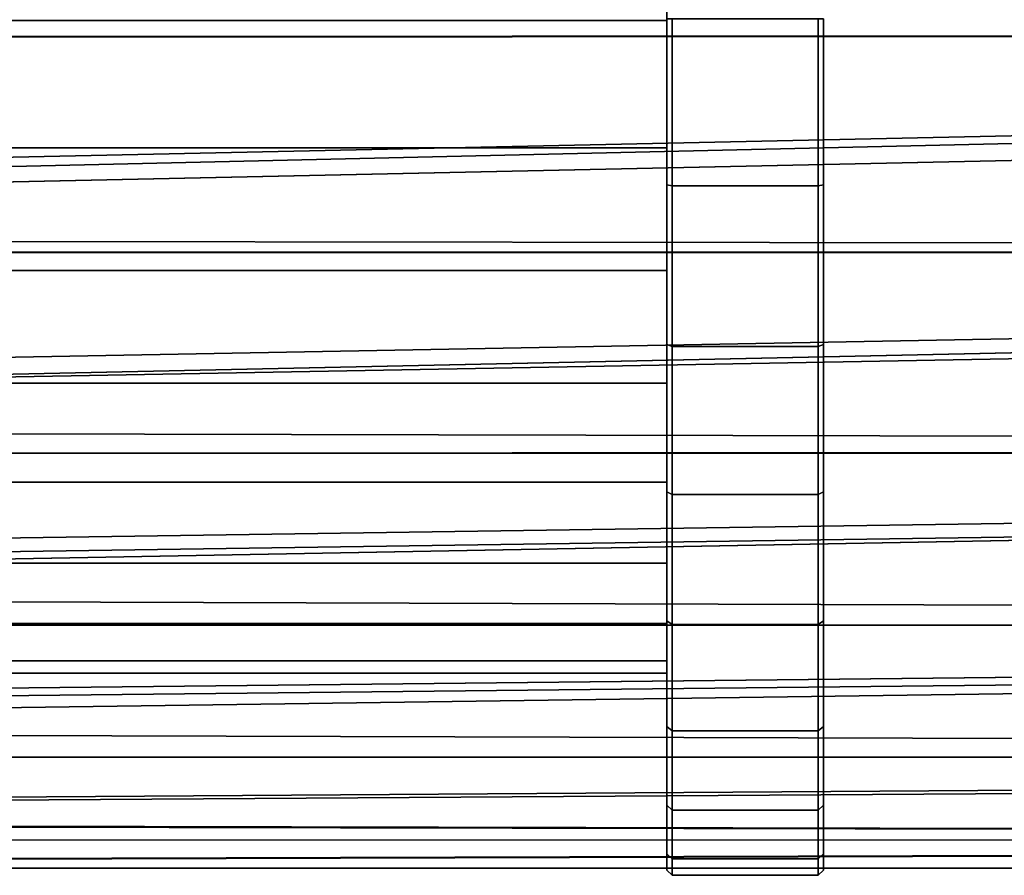
# Model space of a CAD drawing. Extents: x -0.346 to 0.346, y -0.089 to 0.
# Drawn here: x 0.188 to 0.207, y -0.088 to -0.072 of the extents above; entities that cross this region are included whole.
import ezdxf

# ---------------------------------------------------------------- set-up
doc = ezdxf.new("R2010")
doc.units = 0
for name, color, linetype in [('L12_ROLLEN_FARBE', 7, 'CONTINUOUS'), ('L1_ROHR_FARBE', 7, 'CONTINUOUS'), ('L7_ROLLEN_FARBE', 7, 'CONTINUOUS')]:
    doc.layers.add(name, color=color, linetype=linetype)

msp = doc.modelspace()

# ---------------------------------------------------------------- linework, layer by layer
at = {"layer": 'L12_ROLLEN_FARBE', "color": 253}
for points, invisible_edges in [([(0.200042, -0.075148, 0.015691), (0.200042, -0.075148, 0.047663), (0.200042, -0.071968, 0.047977), (0.200042, -0.075148, 0.015691)], 13), ([(0.200042, -0.075148, 0.015691), (0.200042, -0.071968, 0.047977), (0.200042, -0.071968, 0.015377), (0.200042, -0.075148, 0.015691)], 11), ([(0.200142, -0.071968, 0.048077), (0.200042, -0.075148, 0.047663), (0.200142, -0.075167, 0.047762), (0.200142, -0.071968, 0.048077)], 9), ([(0.200042, -0.075148, 0.047663), (0.200142, -0.071968, 0.048077), (0.200042, -0.071968, 0.047977), (0.200042, -0.075148, 0.047663)], 9), ([(0.200042, -0.075148, 0.015691), (0.200142, -0.071968, 0.015277), (0.200142, -0.075167, 0.015592), (0.200042, -0.075148, 0.015691)], 9), ([(0.200142, -0.071968, 0.015277), (0.200042, -0.075148, 0.015691), (0.200042, -0.071968, 0.015377), (0.200142, -0.071968, 0.015277)], 9), ([(0.202942, -0.071968, 0.015277), (0.200142, -0.075167, 0.015592), (0.200142, -0.071968, 0.015277), (0.202942, -0.071968, 0.015277)], 9), ([(0.200142, -0.075167, 0.015592), (0.202942, -0.071968, 0.015277), (0.202942, -0.075167, 0.015592), (0.200142, -0.075167, 0.015592)], 9), ([(0.200142, -0.075167, 0.047762), (0.202942, -0.071968, 0.048077), (0.200142, -0.071968, 0.048077), (0.200142, -0.075167, 0.047762)], 9), ([(0.202942, -0.071968, 0.048077), (0.200142, -0.075167, 0.047762), (0.202942, -0.075167, 0.047762), (0.202942, -0.071968, 0.048077)], 9), ([(0.203042, -0.075148, 0.047663), (0.202942, -0.071968, 0.048077), (0.202942, -0.075167, 0.047762), (0.203042, -0.075148, 0.047663)], 9), ([(0.202942, -0.071968, 0.048077), (0.203042, -0.075148, 0.047663), (0.203042, -0.071968, 0.047977), (0.202942, -0.071968, 0.048077)], 9), ([(0.202942, -0.071968, 0.015277), (0.203042, -0.075148, 0.015691), (0.202942, -0.075167, 0.015592), (0.202942, -0.071968, 0.015277)], 9), ([(0.203042, -0.075148, 0.015691), (0.202942, -0.071968, 0.015277), (0.203042, -0.071968, 0.015377), (0.203042, -0.075148, 0.015691)], 9), ([(0.203042, -0.075148, 0.047663), (0.203042, -0.075148, 0.015691), (0.203042, -0.071968, 0.047977), (0.203042, -0.075148, 0.047663)], 11), ([(0.203042, -0.071968, 0.047977), (0.203042, -0.075148, 0.015691), (0.203042, -0.071968, 0.015377), (0.203042, -0.071968, 0.047977)], 13), ([(0.200042, -0.078206, 0.016618), (0.200042, -0.078206, 0.046736), (0.200042, -0.075148, 0.047663), (0.200042, -0.078206, 0.016618)], 13), ([(0.200042, -0.078206, 0.016618), (0.200042, -0.075148, 0.047663), (0.200042, -0.075148, 0.015691), (0.200042, -0.078206, 0.016618)], 11), ([(0.200042, -0.078206, 0.046736), (0.200142, -0.075167, 0.047762), (0.200042, -0.075148, 0.047663), (0.200042, -0.078206, 0.046736)], 9), ([(0.200142, -0.075167, 0.015592), (0.200042, -0.078206, 0.016618), (0.200042, -0.075148, 0.015691), (0.200142, -0.075167, 0.015592)], 9), ([(0.200142, -0.075167, 0.047762), (0.200042, -0.078206, 0.046736), (0.200142, -0.078244, 0.046829), (0.200142, -0.075167, 0.047762)], 9), ([(0.200042, -0.078206, 0.016618), (0.200142, -0.075167, 0.015592), (0.200142, -0.078244, 0.016525), (0.200042, -0.078206, 0.016618)], 9), ([(0.202942, -0.075167, 0.015592), (0.200142, -0.078244, 0.016525), (0.200142, -0.075167, 0.015592), (0.202942, -0.075167, 0.015592)], 9), ([(0.200142, -0.078244, 0.016525), (0.202942, -0.075167, 0.015592), (0.202942, -0.078244, 0.016525), (0.200142, -0.078244, 0.016525)], 9), ([(0.200142, -0.078244, 0.046829), (0.202942, -0.075167, 0.047762), (0.200142, -0.075167, 0.047762), (0.200142, -0.078244, 0.046829)], 9), ([(0.202942, -0.075167, 0.047762), (0.200142, -0.078244, 0.046829), (0.202942, -0.078244, 0.046829), (0.202942, -0.075167, 0.047762)], 9), ([(0.202942, -0.075167, 0.047762), (0.203042, -0.078206, 0.046736), (0.203042, -0.075148, 0.047663), (0.202942, -0.075167, 0.047762)], 9), ([(0.203042, -0.078206, 0.016618), (0.202942, -0.075167, 0.015592), (0.203042, -0.075148, 0.015691), (0.203042, -0.078206, 0.016618)], 9), ([(0.203042, -0.078206, 0.046736), (0.202942, -0.075167, 0.047762), (0.202942, -0.078244, 0.046829), (0.203042, -0.078206, 0.046736)], 9), ([(0.202942, -0.075167, 0.015592), (0.203042, -0.078206, 0.016618), (0.202942, -0.078244, 0.016525), (0.202942, -0.075167, 0.015592)], 9), ([(0.203042, -0.078206, 0.046736), (0.203042, -0.078206, 0.016618), (0.203042, -0.075148, 0.047663), (0.203042, -0.078206, 0.046736)], 11), ([(0.203042, -0.075148, 0.047663), (0.203042, -0.078206, 0.016618), (0.203042, -0.075148, 0.015691), (0.203042, -0.075148, 0.047663)], 13), ([(0.200042, -0.081024, 0.018124), (0.200042, -0.081024, 0.04523), (0.200042, -0.078206, 0.046736), (0.200042, -0.081024, 0.018124)], 13), ([(0.200042, -0.081024, 0.018124), (0.200042, -0.078206, 0.046736), (0.200042, -0.078206, 0.016618), (0.200042, -0.081024, 0.018124)], 11), ([(0.200042, -0.081024, 0.04523), (0.200142, -0.078244, 0.046829), (0.200042, -0.078206, 0.046736), (0.200042, -0.081024, 0.04523)], 9), ([(0.200142, -0.078244, 0.016525), (0.200042, -0.081024, 0.018124), (0.200042, -0.078206, 0.016618), (0.200142, -0.078244, 0.016525)], 9), ([(0.202942, -0.078244, 0.046829), (0.203042, -0.081024, 0.04523), (0.203042, -0.078206, 0.046736), (0.202942, -0.078244, 0.046829)], 9), ([(0.203042, -0.081024, 0.018124), (0.202942, -0.078244, 0.016525), (0.203042, -0.078206, 0.016618), (0.203042, -0.081024, 0.018124)], 9), ([(0.203042, -0.081024, 0.04523), (0.203042, -0.081024, 0.018124), (0.203042, -0.078206, 0.046736), (0.203042, -0.081024, 0.04523)], 11), ([(0.203042, -0.078206, 0.046736), (0.203042, -0.081024, 0.018124), (0.203042, -0.078206, 0.016618), (0.203042, -0.078206, 0.046736)], 13), ([(0.200142, -0.078244, 0.046829), (0.200042, -0.081024, 0.04523), (0.200142, -0.081079, 0.045313), (0.200142, -0.078244, 0.046829)], 9), ([(0.200042, -0.081024, 0.018124), (0.200142, -0.078244, 0.016525), (0.200142, -0.081079, 0.018041), (0.200042, -0.081024, 0.018124)], 9), ([(0.202942, -0.078244, 0.016525), (0.200142, -0.081079, 0.018041), (0.200142, -0.078244, 0.016525), (0.202942, -0.078244, 0.016525)], 9), ([(0.200142, -0.081079, 0.018041), (0.202942, -0.078244, 0.016525), (0.202942, -0.081079, 0.018041), (0.200142, -0.081079, 0.018041)], 9), ([(0.200142, -0.081079, 0.045313), (0.202942, -0.078244, 0.046829), (0.200142, -0.078244, 0.046829), (0.200142, -0.081079, 0.045313)], 9), ([(0.202942, -0.078244, 0.046829), (0.200142, -0.081079, 0.045313), (0.202942, -0.081079, 0.045313), (0.202942, -0.078244, 0.046829)], 9), ([(0.203042, -0.081024, 0.04523), (0.202942, -0.078244, 0.046829), (0.202942, -0.081079, 0.045313), (0.203042, -0.081024, 0.04523)], 9), ([(0.202942, -0.078244, 0.016525), (0.203042, -0.081024, 0.018124), (0.202942, -0.081079, 0.018041), (0.202942, -0.078244, 0.016525)], 9), ([(0.200042, -0.083493, 0.020152), (0.200042, -0.083493, 0.043202), (0.200042, -0.081024, 0.04523), (0.200042, -0.083493, 0.020152)], 13), ([(0.200042, -0.083493, 0.020152), (0.200042, -0.081024, 0.04523), (0.200042, -0.081024, 0.018124), (0.200042, -0.083493, 0.020152)], 11), ([(0.200042, -0.083493, 0.043202), (0.200142, -0.081079, 0.045313), (0.200042, -0.081024, 0.04523), (0.200042, -0.083493, 0.043202)], 9), ([(0.200142, -0.081079, 0.018041), (0.200042, -0.083493, 0.020152), (0.200042, -0.081024, 0.018124), (0.200142, -0.081079, 0.018041)], 9), ([(0.202942, -0.081079, 0.045313), (0.203042, -0.083493, 0.043202), (0.203042, -0.081024, 0.04523), (0.202942, -0.081079, 0.045313)], 9), ([(0.203042, -0.083493, 0.020152), (0.202942, -0.081079, 0.018041), (0.203042, -0.081024, 0.018124), (0.203042, -0.083493, 0.020152)], 9), ([(0.203042, -0.083493, 0.043202), (0.203042, -0.083493, 0.020152), (0.203042, -0.081024, 0.04523), (0.203042, -0.083493, 0.043202)], 11), ([(0.203042, -0.081024, 0.04523), (0.203042, -0.083493, 0.020152), (0.203042, -0.081024, 0.018124), (0.203042, -0.081024, 0.04523)], 13), ([(0.200142, -0.081079, 0.045313), (0.200042, -0.083493, 0.043202), (0.200142, -0.083565, 0.043274), (0.200142, -0.081079, 0.045313)], 9), ([(0.200042, -0.083493, 0.020152), (0.200142, -0.081079, 0.018041), (0.200142, -0.083565, 0.02008), (0.200042, -0.083493, 0.020152)], 9), ([(0.200142, -0.081079, 0.018041), (0.202942, -0.083565, 0.02008), (0.200142, -0.083565, 0.02008), (0.200142, -0.081079, 0.018041)], 9), ([(0.202942, -0.083565, 0.02008), (0.200142, -0.081079, 0.018041), (0.202942, -0.081079, 0.018041), (0.202942, -0.083565, 0.02008)], 9), ([(0.200142, -0.083565, 0.043274), (0.202942, -0.081079, 0.045313), (0.200142, -0.081079, 0.045313), (0.200142, -0.083565, 0.043274)], 9), ([(0.202942, -0.081079, 0.045313), (0.200142, -0.083565, 0.043274), (0.202942, -0.083565, 0.043274), (0.202942, -0.081079, 0.045313)], 9), ([(0.203042, -0.083493, 0.043202), (0.202942, -0.081079, 0.045313), (0.202942, -0.083565, 0.043274), (0.203042, -0.083493, 0.043202)], 9), ([(0.202942, -0.081079, 0.018041), (0.203042, -0.083493, 0.020152), (0.202942, -0.083565, 0.02008), (0.202942, -0.081079, 0.018041)], 9), ([(0.200042, -0.085521, 0.022621), (0.200042, -0.085521, 0.040733), (0.200042, -0.083493, 0.043202), (0.200042, -0.085521, 0.022621)], 13), ([(0.200042, -0.085521, 0.022621), (0.200042, -0.083493, 0.043202), (0.200042, -0.083493, 0.020152), (0.200042, -0.085521, 0.022621)], 11), ([(0.200042, -0.085521, 0.040733), (0.200142, -0.083565, 0.043274), (0.200042, -0.083493, 0.043202), (0.200042, -0.085521, 0.040733)], 9), ([(0.200142, -0.083565, 0.02008), (0.200042, -0.085521, 0.022621), (0.200042, -0.083493, 0.020152), (0.200142, -0.083565, 0.02008)], 9), ([(0.202942, -0.083565, 0.043274), (0.203042, -0.085521, 0.040733), (0.203042, -0.083493, 0.043202), (0.202942, -0.083565, 0.043274)], 9), ([(0.203042, -0.085521, 0.022621), (0.202942, -0.083565, 0.02008), (0.203042, -0.083493, 0.020152), (0.203042, -0.085521, 0.022621)], 9), ([(0.203042, -0.085521, 0.040733), (0.203042, -0.085521, 0.022621), (0.203042, -0.083493, 0.043202), (0.203042, -0.085521, 0.040733)], 11), ([(0.203042, -0.083493, 0.043202), (0.203042, -0.085521, 0.022621), (0.203042, -0.083493, 0.020152), (0.203042, -0.083493, 0.043202)], 13), ([(0.200142, -0.083565, 0.043274), (0.200042, -0.085521, 0.040733), (0.200142, -0.085604, 0.040788), (0.200142, -0.083565, 0.043274)], 9), ([(0.200042, -0.085521, 0.022621), (0.200142, -0.083565, 0.02008), (0.200142, -0.085604, 0.022566), (0.200042, -0.085521, 0.022621)], 9), ([(0.202942, -0.083565, 0.02008), (0.200142, -0.085604, 0.022566), (0.200142, -0.083565, 0.02008), (0.202942, -0.083565, 0.02008)], 9), ([(0.200142, -0.085604, 0.022566), (0.202942, -0.083565, 0.02008), (0.202942, -0.085604, 0.022566), (0.200142, -0.085604, 0.022566)], 9), ([(0.202942, -0.085604, 0.040788), (0.200142, -0.083565, 0.043274), (0.200142, -0.085604, 0.040788), (0.202942, -0.085604, 0.040788)], 9), ([(0.200142, -0.083565, 0.043274), (0.202942, -0.085604, 0.040788), (0.202942, -0.083565, 0.043274), (0.200142, -0.083565, 0.043274)], 9), ([(0.203042, -0.085521, 0.040733), (0.202942, -0.083565, 0.043274), (0.202942, -0.085604, 0.040788), (0.203042, -0.085521, 0.040733)], 9), ([(0.202942, -0.083565, 0.02008), (0.203042, -0.085521, 0.022621), (0.202942, -0.085604, 0.022566), (0.202942, -0.083565, 0.02008)], 9), ([(0.200042, -0.087027, 0.025439), (0.200042, -0.087027, 0.037915), (0.200042, -0.085521, 0.040733), (0.200042, -0.087027, 0.025439)], 13), ([(0.200042, -0.087027, 0.025439), (0.200042, -0.085521, 0.040733), (0.200042, -0.085521, 0.022621), (0.200042, -0.087027, 0.025439)], 11), ([(0.200042, -0.087027, 0.037915), (0.200142, -0.085604, 0.040788), (0.200042, -0.085521, 0.040733), (0.200042, -0.087027, 0.037915)], 9), ([(0.200142, -0.085604, 0.022566), (0.200042, -0.087027, 0.025439), (0.200042, -0.085521, 0.022621), (0.200142, -0.085604, 0.022566)], 9), ([(0.202942, -0.085604, 0.040788), (0.203042, -0.087027, 0.037915), (0.203042, -0.085521, 0.040733), (0.202942, -0.085604, 0.040788)], 9), ([(0.203042, -0.087027, 0.025439), (0.202942, -0.085604, 0.022566), (0.203042, -0.085521, 0.022621), (0.203042, -0.087027, 0.025439)], 9), ([(0.203042, -0.087027, 0.037915), (0.203042, -0.087027, 0.025439), (0.203042, -0.085521, 0.040733), (0.203042, -0.087027, 0.037915)], 11), ([(0.203042, -0.085521, 0.040733), (0.203042, -0.087027, 0.025439), (0.203042, -0.085521, 0.022621), (0.203042, -0.085521, 0.040733)], 13), ([(0.200142, -0.085604, 0.040788), (0.200042, -0.087027, 0.037915), (0.200142, -0.08712, 0.037953), (0.200142, -0.085604, 0.040788)], 9), ([(0.200042, -0.087027, 0.025439), (0.200142, -0.085604, 0.022566), (0.200142, -0.08712, 0.025401), (0.200042, -0.087027, 0.025439)], 9), ([(0.202942, -0.085604, 0.022566), (0.200142, -0.08712, 0.025401), (0.200142, -0.085604, 0.022566), (0.202942, -0.085604, 0.022566)], 9), ([(0.200142, -0.08712, 0.025401), (0.202942, -0.085604, 0.022566), (0.202942, -0.08712, 0.025401), (0.200142, -0.08712, 0.025401)], 9), ([(0.202942, -0.08712, 0.037953), (0.200142, -0.085604, 0.040788), (0.200142, -0.08712, 0.037953), (0.202942, -0.08712, 0.037953)], 9), ([(0.200142, -0.085604, 0.040788), (0.202942, -0.08712, 0.037953), (0.202942, -0.085604, 0.040788), (0.200142, -0.085604, 0.040788)], 9), ([(0.203042, -0.087027, 0.037915), (0.202942, -0.085604, 0.040788), (0.202942, -0.08712, 0.037953), (0.203042, -0.087027, 0.037915)], 9), ([(0.202942, -0.085604, 0.022566), (0.203042, -0.087027, 0.025439), (0.202942, -0.08712, 0.025401), (0.202942, -0.085604, 0.022566)], 9), ([(0.200042, -0.087954, 0.028497), (0.200042, -0.087954, 0.034857), (0.200042, -0.087027, 0.037915), (0.200042, -0.087954, 0.028497)], 13), ([(0.200042, -0.087954, 0.028497), (0.200042, -0.087027, 0.037915), (0.200042, -0.087027, 0.025439), (0.200042, -0.087954, 0.028497)], 11), ([(0.200042, -0.087954, 0.034857), (0.200142, -0.08712, 0.037953), (0.200042, -0.087027, 0.037915), (0.200042, -0.087954, 0.034857)], 9), ([(0.200142, -0.08712, 0.025401), (0.200042, -0.087954, 0.028497), (0.200042, -0.087027, 0.025439), (0.200142, -0.08712, 0.025401)], 9), ([(0.202942, -0.08712, 0.037953), (0.203042, -0.087954, 0.034857), (0.203042, -0.087027, 0.037915), (0.202942, -0.08712, 0.037953)], 9), ([(0.203042, -0.087954, 0.028497), (0.202942, -0.08712, 0.025401), (0.203042, -0.087027, 0.025439), (0.203042, -0.087954, 0.028497)], 9), ([(0.203042, -0.087954, 0.034857), (0.203042, -0.087954, 0.028497), (0.203042, -0.087027, 0.037915), (0.203042, -0.087954, 0.034857)], 11), ([(0.203042, -0.087027, 0.037915), (0.203042, -0.087954, 0.028497), (0.203042, -0.087027, 0.025439), (0.203042, -0.087027, 0.037915)], 13), ([(0.200142, -0.08712, 0.037953), (0.200042, -0.087954, 0.034857), (0.200142, -0.088053, 0.034876), (0.200142, -0.08712, 0.037953)], 9), ([(0.200042, -0.087954, 0.028497), (0.200142, -0.08712, 0.025401), (0.200142, -0.088053, 0.028478), (0.200042, -0.087954, 0.028497)], 9), ([(0.202942, -0.08712, 0.025401), (0.200142, -0.088053, 0.028478), (0.200142, -0.08712, 0.025401), (0.202942, -0.08712, 0.025401)], 9), ([(0.200142, -0.088053, 0.028478), (0.202942, -0.08712, 0.025401), (0.202942, -0.088053, 0.028478), (0.200142, -0.088053, 0.028478)], 9), ([(0.202942, -0.088053, 0.034876), (0.200142, -0.08712, 0.037953), (0.200142, -0.088053, 0.034876), (0.202942, -0.088053, 0.034876)], 9), ([(0.200142, -0.08712, 0.037953), (0.202942, -0.088053, 0.034876), (0.202942, -0.08712, 0.037953), (0.200142, -0.08712, 0.037953)], 9), ([(0.203042, -0.087954, 0.034857), (0.202942, -0.08712, 0.037953), (0.202942, -0.088053, 0.034876), (0.203042, -0.087954, 0.034857)], 9), ([(0.202942, -0.08712, 0.025401), (0.203042, -0.087954, 0.028497), (0.202942, -0.088053, 0.028478), (0.202942, -0.08712, 0.025401)], 9), ([(0.200042, -0.087954, 0.034857), (0.200042, -0.087954, 0.028497), (0.200042, -0.088268, 0.031677), (0.200042, -0.087954, 0.034857)], 9), ([(0.200042, -0.088268, 0.031677), (0.200142, -0.088053, 0.034876), (0.200042, -0.087954, 0.034857), (0.200042, -0.088268, 0.031677)], 9), ([(0.200142, -0.088053, 0.028478), (0.200042, -0.088268, 0.031677), (0.200042, -0.087954, 0.028497), (0.200142, -0.088053, 0.028478)], 9), ([(0.202942, -0.088053, 0.034876), (0.203042, -0.088268, 0.031677), (0.203042, -0.087954, 0.034857), (0.202942, -0.088053, 0.034876)], 9), ([(0.203042, -0.088268, 0.031677), (0.202942, -0.088053, 0.028478), (0.203042, -0.087954, 0.028497), (0.203042, -0.088268, 0.031677)], 9), ([(0.203042, -0.087954, 0.028497), (0.203042, -0.087954, 0.034857), (0.203042, -0.088268, 0.031677), (0.203042, -0.087954, 0.028497)], 9), ([(0.200142, -0.088053, 0.034876), (0.200042, -0.088268, 0.031677), (0.200142, -0.088368, 0.031677), (0.200142, -0.088053, 0.034876)], 9), ([(0.200042, -0.088268, 0.031677), (0.200142, -0.088053, 0.028478), (0.200142, -0.088368, 0.031677), (0.200042, -0.088268, 0.031677)], 9), ([(0.202942, -0.088053, 0.028478), (0.200142, -0.088368, 0.031677), (0.200142, -0.088053, 0.028478), (0.202942, -0.088053, 0.028478)], 9), ([(0.200142, -0.088368, 0.031677), (0.202942, -0.088053, 0.028478), (0.202942, -0.088368, 0.031677), (0.200142, -0.088368, 0.031677)], 9), ([(0.202942, -0.088368, 0.031677), (0.200142, -0.088053, 0.034876), (0.200142, -0.088368, 0.031677), (0.202942, -0.088368, 0.031677)], 9), ([(0.200142, -0.088053, 0.034876), (0.202942, -0.088368, 0.031677), (0.202942, -0.088053, 0.034876), (0.200142, -0.088053, 0.034876)], 9), ([(0.203042, -0.088268, 0.031677), (0.202942, -0.088053, 0.034876), (0.202942, -0.088368, 0.031677), (0.203042, -0.088268, 0.031677)], 9), ([(0.202942, -0.088053, 0.028478), (0.203042, -0.088268, 0.031677), (0.202942, -0.088368, 0.031677), (0.202942, -0.088053, 0.028478)], 9)]:
    msp.add_3dface(points, dxfattribs=dict(at, invisible_edges=invisible_edges))
at = {"layer": 'L1_ROHR_FARBE', "color": 253, "invisible_edges": 8}
for points in [[(0.299547, -0.068094, 0.344199), (0.114114, -0.068521, 0.158922), (0.299163, -0.072235, 0.344585), (0.299547, -0.068094, 0.344199)], [(0.321788, -0.072235, 0.321955), (0.136001, -0.068221, 0.13703), (0.321401, -0.068094, 0.32234), (0.321788, -0.072235, 0.321955)], [(0.136001, -0.068221, 0.13703), (0.321788, -0.072235, 0.321955), (0.136081, -0.068521, 0.13695), (0.136001, -0.068221, 0.13703)], [(0.299163, -0.072235, 0.344585), (0.114114, -0.068521, 0.158922), (0.113786, -0.07235, 0.159252), (0.299163, -0.072235, 0.344585)], [(0.321788, -0.072235, 0.321955), (0.136411, -0.07235, 0.136622), (0.136081, -0.068521, 0.13695), (0.321788, -0.072235, 0.321955)], [(0.299163, -0.072235, 0.344585), (0.113786, -0.07235, 0.159252), (0.114116, -0.076179, 0.158924), (0.299163, -0.072235, 0.344585)], [(0.299163, -0.072235, 0.344585), (0.114116, -0.076179, 0.158924), (0.114196, -0.076478, 0.158844), (0.299163, -0.072235, 0.344585)], [(0.29955, -0.076376, 0.344201), (0.299163, -0.072235, 0.344585), (0.114196, -0.076478, 0.158844), (0.29955, -0.076376, 0.344201)], [(0.321788, -0.072235, 0.321955), (0.136083, -0.076179, 0.136952), (0.136411, -0.07235, 0.136622), (0.321788, -0.072235, 0.321955)], [(0.321788, -0.072235, 0.321955), (0.321404, -0.076376, 0.322342), (0.136083, -0.076179, 0.136952), (0.321788, -0.072235, 0.321955)], [(0.321404, -0.076376, 0.322342), (0.136003, -0.076478, 0.137032), (0.136083, -0.076179, 0.136952), (0.321404, -0.076376, 0.322342)], [(0.29955, -0.076376, 0.344201), (0.114196, -0.076478, 0.158844), (0.115084, -0.079785, 0.157958), (0.29955, -0.076376, 0.344201)], [(0.29955, -0.076376, 0.344201), (0.115084, -0.079785, 0.157958), (0.115342, -0.080313, 0.157701), (0.29955, -0.076376, 0.344201)], [(0.300681, -0.080235, 0.343072), (0.29955, -0.076376, 0.344201), (0.115342, -0.080313, 0.157701), (0.300681, -0.080235, 0.343072)], [(0.321404, -0.076376, 0.322342), (0.320275, -0.080235, 0.323474), (0.135117, -0.079785, 0.13792), (0.321404, -0.076376, 0.322342)], [(0.321404, -0.076376, 0.322342), (0.135117, -0.079785, 0.13792), (0.136003, -0.076478, 0.137032), (0.321404, -0.076376, 0.322342)], [(0.320275, -0.080235, 0.323474), (0.13486, -0.080313, 0.138178), (0.135117, -0.079785, 0.13792), (0.320275, -0.080235, 0.323474)], [(0.300681, -0.080235, 0.343072), (0.115342, -0.080313, 0.157701), (0.116634, -0.08296, 0.15641), (0.300681, -0.080235, 0.343072)], [(0.300681, -0.080235, 0.343072), (0.116634, -0.08296, 0.15641), (0.117144, -0.083598, 0.1559), (0.300681, -0.080235, 0.343072)], [(0.300681, -0.080235, 0.343072), (0.117144, -0.083598, 0.1559), (0.30248, -0.083548, 0.341275), (0.300681, -0.080235, 0.343072)], [(0.318478, -0.083548, 0.325273), (0.133569, -0.08296, 0.139471), (0.320275, -0.080235, 0.323474), (0.318478, -0.083548, 0.325273)], [(0.320275, -0.080235, 0.323474), (0.133569, -0.08296, 0.139471), (0.13486, -0.080313, 0.138178), (0.320275, -0.080235, 0.323474)], [(0.318478, -0.083548, 0.325273), (0.13306, -0.083598, 0.139981), (0.133569, -0.08296, 0.139471), (0.318478, -0.083548, 0.325273)], [(0.30248, -0.083548, 0.341275), (0.117144, -0.083598, 0.1559), (0.118676, -0.085517, 0.154369), (0.30248, -0.083548, 0.341275)], [(0.30248, -0.083548, 0.341275), (0.118676, -0.085517, 0.154369), (0.119481, -0.086114, 0.153565), (0.30248, -0.083548, 0.341275)], [(0.30248, -0.083548, 0.341275), (0.119481, -0.086114, 0.153565), (0.304824, -0.086091, 0.338932), (0.30248, -0.083548, 0.341275)], [(0.316136, -0.086091, 0.327617), (0.131529, -0.085517, 0.141513), (0.318478, -0.083548, 0.325273), (0.316136, -0.086091, 0.327617)], [(0.318478, -0.083548, 0.325273), (0.131529, -0.085517, 0.141513), (0.13306, -0.083598, 0.139981), (0.318478, -0.083548, 0.325273)], [(0.316136, -0.086091, 0.327617), (0.130725, -0.086114, 0.142318), (0.131529, -0.085517, 0.141513), (0.316136, -0.086091, 0.327617)], [(0.304824, -0.086091, 0.338932), (0.119481, -0.086114, 0.153565), (0.121092, -0.08731, 0.151954), (0.304824, -0.086091, 0.338932)], [(0.304824, -0.086091, 0.338932), (0.121092, -0.08731, 0.151954), (0.307553, -0.087689, 0.336204), (0.304824, -0.086091, 0.338932)], [(0.313408, -0.087689, 0.330347), (0.129115, -0.08731, 0.143929), (0.316136, -0.086091, 0.327617), (0.313408, -0.087689, 0.330347)], [(0.316136, -0.086091, 0.327617), (0.129115, -0.08731, 0.143929), (0.130725, -0.086114, 0.142318), (0.316136, -0.086091, 0.327617)], [(0.307553, -0.087689, 0.336204), (0.121092, -0.08731, 0.151954), (0.122195, -0.087694, 0.150851), (0.307553, -0.087689, 0.336204)], [(0.313408, -0.087689, 0.330347), (0.128012, -0.087694, 0.145032), (0.129115, -0.08731, 0.143929), (0.313408, -0.087689, 0.330347)], [(0.307553, -0.087689, 0.336204), (0.122195, -0.087694, 0.150851), (0.12374, -0.088233, 0.149306), (0.307553, -0.087689, 0.336204)], [(0.307553, -0.087689, 0.336204), (0.12374, -0.088233, 0.149306), (0.310481, -0.088235, 0.333275), (0.307553, -0.087689, 0.336204)], [(0.310481, -0.088235, 0.333275), (0.126467, -0.088233, 0.146578), (0.313408, -0.087689, 0.330347), (0.310481, -0.088235, 0.333275)], [(0.313408, -0.087689, 0.330347), (0.126467, -0.088233, 0.146578), (0.128012, -0.087694, 0.145032), (0.313408, -0.087689, 0.330347)], [(0.310481, -0.088235, 0.333275), (0.12374, -0.088233, 0.149306), (0.125103, -0.088233, 0.147942), (0.310481, -0.088235, 0.333275)], [(0.310481, -0.088235, 0.333275), (0.125103, -0.088233, 0.147942), (0.126467, -0.088233, 0.146578), (0.310481, -0.088235, 0.333275)]]:
    msp.add_3dface(points, dxfattribs=at)
at = {"layer": 'L7_ROLLEN_FARBE', "color": 253}
for points, invisible_edges in [([(0.029042, -0.072, 0.044177), (0.200042, -0.069561, 0.043937), (0.029042, -0.069561, 0.043937), (0.029042, -0.072, 0.044177)], 9), ([(0.200042, -0.069561, 0.043937), (0.029042, -0.072, 0.044177), (0.200042, -0.072, 0.044177), (0.200042, -0.069561, 0.043937)], 9), ([(0.057447, -0.070527, 0.019322), (0.200042, -0.069561, 0.019417), (0.057592, -0.072, 0.019177), (0.057447, -0.070527, 0.019322)], 11), ([(0.057592, -0.072, 0.019177), (0.200042, -0.069561, 0.019417), (0.200042, -0.072, 0.019177), (0.057592, -0.072, 0.019177)], 9), ([(0.200042, -0.072, 0.044177), (0.200042, -0.072, 0.019177), (0.200042, -0.069561, 0.043937), (0.200042, -0.072, 0.044177)], 11), ([(0.200042, -0.069561, 0.043937), (0.200042, -0.072, 0.019177), (0.200042, -0.069561, 0.019417), (0.200042, -0.069561, 0.043937)], 13), ([(0.029042, -0.074439, 0.043937), (0.200042, -0.072, 0.044177), (0.029042, -0.072, 0.044177), (0.029042, -0.074439, 0.043937)], 9), ([(0.200042, -0.072, 0.044177), (0.029042, -0.074439, 0.043937), (0.200042, -0.074439, 0.043937), (0.200042, -0.072, 0.044177)], 9), ([(0.200042, -0.074439, 0.019417), (0.057447, -0.073473, 0.019322), (0.057592, -0.072, 0.019177), (0.200042, -0.074439, 0.019417)], 13), ([(0.200042, -0.074439, 0.019417), (0.057592, -0.072, 0.019177), (0.200042, -0.072, 0.019177), (0.200042, -0.074439, 0.019417)], 9), ([(0.200042, -0.074439, 0.043937), (0.200042, -0.074439, 0.019417), (0.200042, -0.072, 0.044177), (0.200042, -0.074439, 0.043937)], 11), ([(0.200042, -0.072, 0.044177), (0.200042, -0.074439, 0.019417), (0.200042, -0.072, 0.019177), (0.200042, -0.072, 0.044177)], 13), ([(0.057447, -0.073473, 0.019322), (0.200042, -0.074439, 0.019417), (0.057154, -0.074439, 0.019417), (0.057447, -0.073473, 0.019322)], 9), ([(0.029042, -0.076784, 0.043225), (0.200042, -0.074439, 0.043937), (0.029042, -0.074439, 0.043937), (0.029042, -0.076784, 0.043225)], 9), ([(0.200042, -0.074439, 0.043937), (0.029042, -0.076784, 0.043225), (0.200042, -0.076784, 0.043225), (0.200042, -0.074439, 0.043937)], 9), ([(0.200042, -0.076784, 0.020129), (0.057018, -0.074889, 0.019554), (0.057154, -0.074439, 0.019417), (0.200042, -0.076784, 0.020129)], 13), ([(0.200042, -0.076784, 0.020129), (0.057154, -0.074439, 0.019417), (0.200042, -0.074439, 0.019417), (0.200042, -0.076784, 0.020129)], 9), ([(0.200042, -0.076784, 0.043225), (0.200042, -0.076784, 0.020129), (0.200042, -0.074439, 0.043937), (0.200042, -0.076784, 0.043225)], 11), ([(0.200042, -0.074439, 0.043937), (0.200042, -0.076784, 0.020129), (0.200042, -0.074439, 0.019417), (0.200042, -0.074439, 0.043937)], 13), ([(0.200042, -0.076784, 0.020129), (0.05632, -0.076195, 0.01995), (0.057018, -0.074889, 0.019554), (0.200042, -0.076784, 0.020129)], 13), ([(0.05632, -0.076195, 0.01995), (0.200042, -0.076784, 0.020129), (0.055837, -0.076784, 0.020129), (0.05632, -0.076195, 0.01995)], 9), ([(0.029042, -0.078945, 0.04207), (0.200042, -0.076784, 0.043225), (0.029042, -0.076784, 0.043225), (0.029042, -0.078945, 0.04207)], 9), ([(0.200042, -0.076784, 0.043225), (0.029042, -0.078945, 0.04207), (0.200042, -0.078945, 0.04207), (0.200042, -0.076784, 0.043225)], 9), ([(0.200042, -0.078945, 0.021284), (0.055381, -0.077339, 0.020425), (0.055837, -0.076784, 0.020129), (0.200042, -0.078945, 0.021284)], 13), ([(0.200042, -0.078945, 0.021284), (0.055837, -0.076784, 0.020129), (0.200042, -0.076784, 0.020129), (0.200042, -0.078945, 0.021284)], 9), ([(0.200042, -0.078945, 0.04207), (0.200042, -0.078945, 0.021284), (0.200042, -0.076784, 0.043225), (0.200042, -0.078945, 0.04207)], 11), ([(0.200042, -0.076784, 0.043225), (0.200042, -0.078945, 0.021284), (0.200042, -0.076784, 0.020129), (0.200042, -0.076784, 0.043225)], 13), ([(0.200042, -0.078945, 0.021284), (0.054237, -0.078278, 0.020927), (0.055381, -0.077339, 0.020425), (0.200042, -0.078945, 0.021284)], 13), ([(0.054237, -0.078278, 0.020927), (0.200042, -0.078945, 0.021284), (0.052989, -0.078945, 0.021284), (0.054237, -0.078278, 0.020927)], 9), ([(0.029042, -0.080839, 0.040516), (0.200042, -0.078945, 0.04207), (0.029042, -0.078945, 0.04207), (0.029042, -0.080839, 0.040516)], 9), ([(0.200042, -0.078945, 0.04207), (0.029042, -0.080839, 0.040516), (0.200042, -0.080839, 0.040516), (0.200042, -0.078945, 0.04207)], 9), ([(0.200042, -0.080839, 0.022838), (0.051515, -0.079405, 0.021661), (0.052989, -0.078945, 0.021284), (0.200042, -0.080839, 0.022838)], 13), ([(0.200042, -0.080839, 0.022838), (0.052989, -0.078945, 0.021284), (0.200042, -0.078945, 0.021284), (0.200042, -0.080839, 0.022838)], 9), ([(0.200042, -0.080839, 0.040516), (0.200042, -0.080839, 0.022838), (0.200042, -0.078945, 0.04207), (0.200042, -0.080839, 0.040516)], 11), ([(0.200042, -0.078945, 0.04207), (0.200042, -0.080839, 0.022838), (0.200042, -0.078945, 0.021284), (0.200042, -0.078945, 0.04207)], 13), ([(0.029042, -0.080839, 0.022838), (0.050042, -0.07955, 0.02178), (0.200042, -0.080839, 0.022838), (0.029042, -0.080839, 0.022838)], 11), ([(0.200042, -0.080839, 0.022838), (0.050042, -0.07955, 0.02178), (0.051515, -0.079405, 0.021661), (0.200042, -0.080839, 0.022838)], 13), ([(0.200042, -0.080839, 0.022838), (0.029042, -0.082393, 0.024732), (0.029042, -0.080839, 0.022838), (0.200042, -0.080839, 0.022838)], 9), ([(0.029042, -0.082393, 0.024732), (0.200042, -0.080839, 0.022838), (0.200042, -0.082393, 0.024732), (0.029042, -0.082393, 0.024732)], 9), ([(0.200042, -0.082393, 0.038622), (0.029042, -0.080839, 0.040516), (0.029042, -0.082393, 0.038622), (0.200042, -0.082393, 0.038622)], 9), ([(0.029042, -0.080839, 0.040516), (0.200042, -0.082393, 0.038622), (0.200042, -0.080839, 0.040516), (0.029042, -0.080839, 0.040516)], 9), ([(0.200042, -0.082393, 0.038622), (0.200042, -0.082393, 0.024732), (0.200042, -0.080839, 0.040516), (0.200042, -0.082393, 0.038622)], 11), ([(0.200042, -0.080839, 0.040516), (0.200042, -0.082393, 0.024732), (0.200042, -0.080839, 0.022838), (0.200042, -0.080839, 0.040516)], 13), ([(0.200042, -0.082393, 0.024732), (0.029042, -0.083548, 0.026893), (0.029042, -0.082393, 0.024732), (0.200042, -0.082393, 0.024732)], 9), ([(0.029042, -0.083548, 0.026893), (0.200042, -0.082393, 0.024732), (0.200042, -0.083548, 0.026893), (0.029042, -0.083548, 0.026893)], 9), ([(0.200042, -0.083548, 0.036461), (0.029042, -0.082393, 0.038622), (0.029042, -0.083548, 0.036461), (0.200042, -0.083548, 0.036461)], 9), ([(0.029042, -0.082393, 0.038622), (0.200042, -0.083548, 0.036461), (0.200042, -0.082393, 0.038622), (0.029042, -0.082393, 0.038622)], 9), ([(0.200042, -0.083548, 0.036461), (0.200042, -0.083548, 0.026893), (0.200042, -0.082393, 0.038622), (0.200042, -0.083548, 0.036461)], 11), ([(0.200042, -0.082393, 0.038622), (0.200042, -0.083548, 0.026893), (0.200042, -0.082393, 0.024732), (0.200042, -0.082393, 0.038622)], 13), ([(0.200042, -0.083548, 0.026893), (0.029042, -0.08426, 0.029238), (0.029042, -0.083548, 0.026893), (0.200042, -0.083548, 0.026893)], 9), ([(0.029042, -0.08426, 0.029238), (0.200042, -0.083548, 0.026893), (0.200042, -0.08426, 0.029238), (0.029042, -0.08426, 0.029238)], 9), ([(0.200042, -0.08426, 0.034116), (0.029042, -0.083548, 0.036461), (0.029042, -0.08426, 0.034116), (0.200042, -0.08426, 0.034116)], 9), ([(0.029042, -0.083548, 0.036461), (0.200042, -0.08426, 0.034116), (0.200042, -0.083548, 0.036461), (0.029042, -0.083548, 0.036461)], 9), ([(0.200042, -0.08426, 0.034116), (0.200042, -0.08426, 0.029238), (0.200042, -0.083548, 0.036461), (0.200042, -0.08426, 0.034116)], 11), ([(0.200042, -0.083548, 0.036461), (0.200042, -0.08426, 0.029238), (0.200042, -0.083548, 0.026893), (0.200042, -0.083548, 0.036461)], 13), ([(0.200042, -0.08426, 0.029238), (0.029042, -0.0845, 0.031677), (0.029042, -0.08426, 0.029238), (0.200042, -0.08426, 0.029238)], 9), ([(0.029042, -0.0845, 0.031677), (0.200042, -0.08426, 0.029238), (0.200042, -0.0845, 0.031677), (0.029042, -0.0845, 0.031677)], 9), ([(0.200042, -0.0845, 0.031677), (0.029042, -0.08426, 0.034116), (0.029042, -0.0845, 0.031677), (0.200042, -0.0845, 0.031677)], 9), ([(0.029042, -0.08426, 0.034116), (0.200042, -0.0845, 0.031677), (0.200042, -0.08426, 0.034116), (0.029042, -0.08426, 0.034116)], 9), ([(0.200042, -0.08426, 0.029238), (0.200042, -0.08426, 0.034116), (0.200042, -0.0845, 0.031677), (0.200042, -0.08426, 0.029238)], 9)]:
    msp.add_3dface(points, dxfattribs=dict(at, invisible_edges=invisible_edges))

doc.saveas('drawing.dxf')
